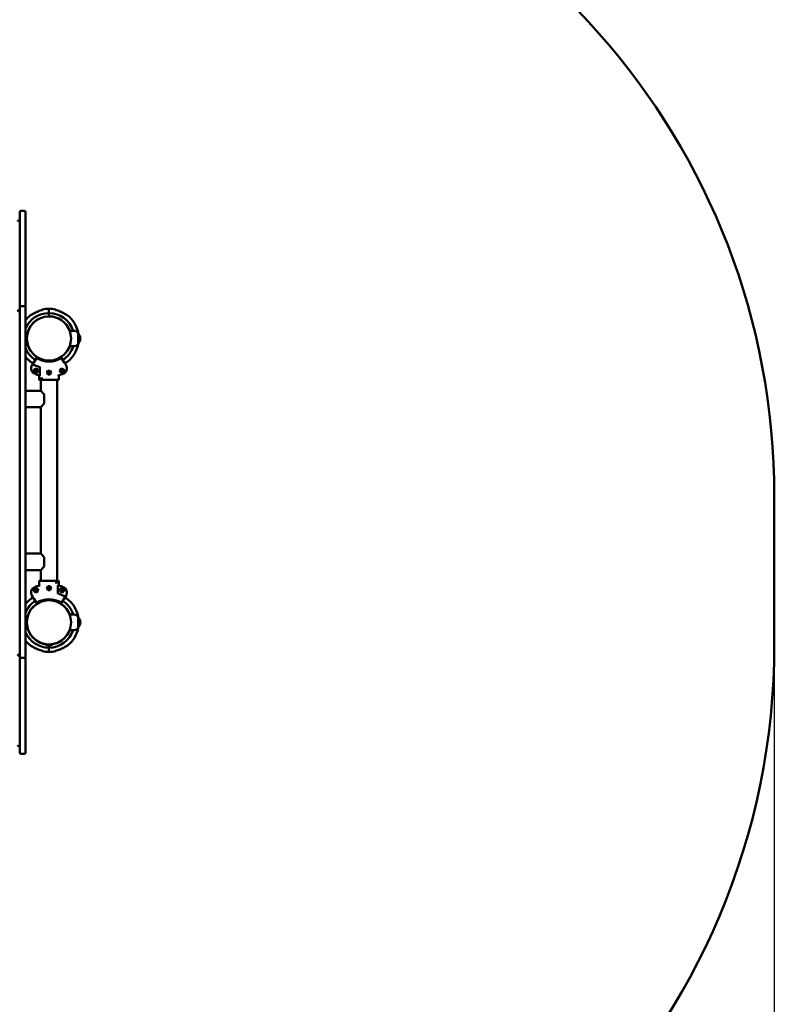
# Model space of a CAD drawing. Units: millimetres. Extents: x 2462 to 12910, y 4056 to 12372.
# Drawn here: x 10964 to 12910, y 6595 to 9134 of the extents above; entities that cross this region are included whole.
import ezdxf

# ---------------------------------------------------------------- set-up
doc = ezdxf.new("R2010")
doc.units = ezdxf.units.MM
doc.header["$LTSCALE"] = 50
doc.layers.add('Widoczne (ISO)', color=7, linetype='Continuous', lineweight=50)
doc.layers.add('Wymiar (ISO)', color=7, linetype='Continuous', lineweight=25)
doc.styles.add('Tekst notatki (ISO)', font='tahoma.ttf')
doc.dimstyles.new('Domyślne (ISO)', dxfattribs={"dimscale": 50, "dimtxt": 3.5, "dimasz": 2.5, "dimexe": 3.175, "dimexo": 0, "dimgap": 0.762, "dimtad": 1, "dimrnd": 1e-08, "dimzin": 0, "dimtxsty": 'Tekst notatki (ISO)', "dimcen": 0.09, "dimdle": 10, "dimclrd": 256, "dimclre": 256, "dimclrt": 256, "dimazin": 0, "dimtfac": 1.001486, "dimtmove": 0, "dimatfit": 3, "dimfxl": 0, "dimtolj": 1, "dimtzin": 0, "dimlwd": -1, "dimlwe": -1, "dimarcsym": 0})

# ---------------------------------------------------------------- blocks, each defined once
blk = doc.blocks.new('*D5')
at = {"layer": 'Defpoints', "color": 0}
for p in [(3140.1, 7717.6), (12910.5, 7523.1), (3140.1, 4214.3)]:
    blk.add_point(p, dxfattribs=at)
at = {"layer": 'Wymiar (ISO)'}
for p, q in [((3140.1, 7717.6), (3140.1, 4055.6)), ((12910.5, 7523.1), (12910.5, 4055.6)), ((12785.5, 4214.3), (3265.1, 4214.3))]:
    blk.add_line(p, q, dxfattribs=at)
for points in [[(3265.1, 4235.2), (3265.1, 4193.5), (3140.1, 4214.3)], [(12785.5, 4235.2), (12785.5, 4193.5), (12910.5, 4214.3)]]:
    blk.add_solid(points, dxfattribs=at)
at = {"layer": 'Wymiar (ISO)', "insert": (7771.3, 4434.6), "char_height": 175, "attachment_point": 1, "style": 'Tekst notatki (ISO)'}
blk.add_mtext('\\A1;9770', dxfattribs=at)

msp = doc.modelspace()

# ---------------------------------------------------------------- linework, layer by layer
at = {"layer": 'Widoczne (ISO)'}
for p, q in [((10963.7, 8395.2), (10963.7, 8638.2)), ((10966.7, 8641.2), (10975.7, 8641.2)), ((10978.7, 8638.2), (10978.7, 8395.2)), ((10963.7, 7488.4), (10963.7, 8395.2)), ((10966.7, 8395.1), (10975.7, 8395.1)), ((10978.7, 8395.2), (10978.7, 7488.4)), ((11039.3, 8388.7), (11039.3, 8383.3)), ((11039.3, 8383.3), (11039.3, 8388.7)), ((11039.3, 8383.3), (11039.3, 8381.6)), ((11039.3, 8381.6), (11039.3, 8383.3)), ((11039.3, 8377.7), (11039.3, 8381.6)), ((11039.3, 8381.6), (11039.3, 8377.7)), ((11039.3, 8369.2), (11039.3, 8377.7)), ((11039.3, 8377.7), (11039.3, 8369.2)), ((11104.2, 8332.1), (11092.6, 8332.1)), ((11114.2, 8325.1), (11114.3, 8325.1)), ((11114.2, 8325.1), (11114.2, 8299.1)), ((11104.2, 8292.1), (11092.6, 8292.1)), ((11114.2, 8299.1), (11114.3, 8299.1)), ((11007, 8261.4), (11000, 8250.4)), ((11030.3, 8255.1), (11048.3, 8255.1)), ((11032.2, 8253.1), (11046.3, 8253.1)), ((11036.3, 8255.2), (11036.3, 8255.1)), ((11039.3, 8252.4), (11039.3, 8253.1)), ((11039.3, 8253.1), (11039.3, 8252.4)), ((11042.3, 8255.2), (11042.3, 8255.1)), ((11078.6, 8250.4), (11071.6, 8261.4)), ((10997.7, 8246.9), (10995.3, 8243.1)), ((11000.3, 8231.1), (11004.7, 8234.8)), ((11001.4, 8225.4), (11000.3, 8231.1)), ((11004.7, 8234.8), (11010.2, 8232.8)), ((11010.2, 8232.8), (11011.2, 8227.1)), ((11016.1, 8217.2), (11016.1, 8237.5)), ((11033.5, 8224.1), (11036.4, 8229.1)), ((11036.4, 8229.1), (11042.2, 8229.1)), ((11042.2, 8229.1), (11045, 8224.1)), ((11067.4, 8227), (11068.3, 8232.7)), ((11068.3, 8232.7), (11073.7, 8234.8)), ((11073.7, 8234.8), (11078.2, 8231.2)), ((11078.2, 8231.2), (11077.3, 8225.5)), ((11083.2, 8243.1), (11080.8, 8246.9)), ((11006.8, 8223.4), (11001.4, 8225.4)), ((11011.2, 8227.1), (11006.8, 8223.4)), ((11014.1, 8217.2), (11014.1, 8205.6)), ((11023.3, 8205.1), (11014.6, 8205.1)), ((11023, 8209.1), (11016.7, 8209.1)), ((11018.1, 8205.1), (11018.1, 8177.3)), ((11023.5, 8209.3), (11023, 8209.1)), ((11023.3, 8205.1), (11027.4, 8205.1)), ((11027.4, 8205.1), (11051.2, 8205.1)), ((11036.4, 8219.1), (11033.5, 8224.1)), ((11042.2, 8219.1), (11036.4, 8219.1)), ((11045, 8224.1), (11042.2, 8219.1)), ((11051.2, 8205.1), (11055.3, 8205.1)), ((11063.9, 8205.1), (11055.3, 8205.1)), ((11060.5, 8205.1), (11060.5, 7687.1)), ((11064.4, 8205.6), (11064.4, 8217.2)), ((11071.9, 8223.4), (11067.4, 8227)), ((11077.3, 8225.5), (11071.9, 8223.4)), ((10978.7, 8177.3), (11018.1, 8177.3)), ((11018.1, 8177.3), (11027.3, 8168.1)), ((11027.3, 8144.1), (11027.3, 8168.1)), ((10978.7, 8134.9), (11018.1, 8134.9)), ((11027.3, 8144.1), (11018.1, 8134.9)), ((11018.1, 8134.9), (11018.1, 7757.3)), ((12910.5, 7905.6), (12910.5, 7523.1)), ((10978.7, 7757.3), (11018.1, 7757.3)), ((11018.1, 7757.3), (11027.3, 7748.1)), ((11027.3, 7724.1), (11027.3, 7748.1)), ((11027.3, 7724.1), (11018.1, 7714.9)), ((10978.7, 7714.9), (11018.1, 7714.9)), ((11018.1, 7714.9), (11018.1, 7687.1)), ((11014.1, 7686.6), (11014.1, 7675)), ((11014.6, 7687.1), (11023.3, 7687.1)), ((11027.4, 7687.1), (11023.3, 7687.1)), ((11051.2, 7687.1), (11027.4, 7687.1)), ((11033.5, 7668.1), (11036.4, 7673.1)), ((11036.4, 7673.1), (11042.2, 7673.1)), ((11042.2, 7673.1), (11045, 7668.1)), ((11055.3, 7687.1), (11051.2, 7687.1)), ((11055, 7682.9), (11055.5, 7683.1)), ((11055.3, 7687.1), (11063.9, 7687.1)), ((11055.5, 7683.1), (11061.8, 7683.1)), ((11062.4, 7675), (11062.4, 7654.7)), ((11064.4, 7675), (11064.4, 7686.6)), ((10995.3, 7649.1), (10997.7, 7645.3)), ((11000.4, 7661), (11001.2, 7666.7)), ((11004.9, 7657.4), (11000.4, 7661)), ((11001.2, 7666.7), (11006.6, 7668.8)), ((11010.3, 7659.5), (11004.9, 7657.4)), ((11006.6, 7668.8), (11011.1, 7665.2)), ((11011.1, 7665.2), (11010.3, 7659.5)), ((11036.4, 7663.1), (11033.5, 7668.1)), ((11042.2, 7663.1), (11036.4, 7663.1)), ((11045, 7668.1), (11042.2, 7663.1)), ((11067.3, 7665.1), (11071.7, 7668.8)), ((11068.4, 7659.4), (11067.3, 7665.1)), ((11073.8, 7657.4), (11068.4, 7659.4)), ((11071.7, 7668.8), (11077.2, 7666.8)), ((11078.2, 7661.1), (11073.8, 7657.4)), ((11077.2, 7666.8), (11078.2, 7661.1)), ((11080.8, 7645.3), (11083.2, 7649.1)), ((11000, 7641.8), (11007, 7630.8)), ((11039.3, 7639.7), (11039.3, 7637.2)), ((11039.3, 7637.2), (11039.3, 7639.7)), ((11071.6, 7630.8), (11078.6, 7641.8)), ((11104.2, 7600.1), (11092.6, 7600.1)), ((11114.2, 7593.1), (11114.3, 7593.1)), ((11114.2, 7593.1), (11114.2, 7567.1)), ((11104.2, 7560.1), (11092.6, 7560.1)), ((11114.2, 7567.1), (11114.3, 7567.1)), ((11030.3, 7523.1), (11048.3, 7523.1)), ((11032.2, 7521.1), (11046.3, 7521.1)), ((11036.3, 7523.2), (11036.3, 7523.1)), ((11039.3, 7521.1), (11039.3, 7514.4)), ((11039.3, 7514.4), (11039.3, 7521.1)), ((11042.3, 7523.2), (11042.3, 7523.1)), ((11039.3, 7514.4), (11039.3, 7510.6)), ((11039.3, 7510.6), (11039.3, 7514.4)), ((11039.3, 7508.9), (11039.3, 7510.6)), ((11039.3, 7510.6), (11039.3, 7508.9)), ((11039.3, 7503.4), (11039.3, 7508.9)), ((11039.3, 7508.9), (11039.3, 7503.4)), ((10963.7, 7244.2), (10963.7, 7488.4)), ((10966.7, 7488.4), (10975.7, 7488.4)), ((10978.7, 7488.4), (10978.7, 7244.2)), ((10966.7, 7241.2), (10975.7, 7241.2))]:
    msp.add_line(p, q, dxfattribs=at)
for centre, radius in [((11039.3, 8312.1), 57), ((11005.8, 8229.1), 3.5), ((11005.8, 8229.1), 3), ((11005.8, 8229.1), 2.39), ((11039.3, 8224.1), 3.5), ((11072.8, 8229.1), 3.5), ((11072.8, 8229.1), 3), ((11072.8, 8229.1), 2.39), ((11039.3, 8224.1), 3), ((11039.3, 8224.1), 2.39), ((11039.3, 7668.1), 3.5), ((11039.3, 7668.1), 3), ((11039.3, 7668.1), 2.39), ((11005.8, 7663.1), 3.5), ((11005.8, 7663.1), 3), ((11005.8, 7663.1), 2.39), ((11072.8, 7663.1), 3.5), ((11072.8, 7663.1), 3), ((11072.8, 7663.1), 2.39), ((11039.3, 7580.1), 57), ((11039.3, 7580.1), 57)]:
    msp.add_circle(centre, radius, dxfattribs=at)
for centre, radius, start, end in [((11110.5, 7905.6), 1800, 0, 83.0703), ((10966.7, 8638.2), 3, 90, 180), ((10975.7, 8638.2), 3, 0, 90), ((10961.9, 8613.7), 3, 53.2965, 180), ((11039.3, 8312.1), 75.3, 103.055, 111.6082), ((11039.3, 8312.1), 76.6, 90, 102.814), ((11039.3, 8312.1), 76.6, 77.186, 90), ((11039.3, 8312.1), 75.3, 68.3918, 76.945), ((11039.3, 8312.1), 65.6, 90, 157.2629), ((11039.3, 8312.1), 76.6, 129.6819, 142.1791), ((11039.3, 8312.1), 57.1, 90, 265.8479), ((10992.2, 8368.8), 3, 121.7976, 129.6819), ((11039.3, 8312.1), 65.6, 17.7369, 90), ((11039.3, 8312.1), 57.1, 20.4846, 90), ((11086.3, 8368.8), 3, 50.3181, 58.2024), ((11039.3, 8312.1), 76.6, 12.2397, 50.3181), ((11104.2, 8321.5), 10.6, 20.016, 90), ((11114.3, 8324.1), 1, 41.3246, 90), ((11099.3, 8310.9), 21, 3.2935, 41.3246), ((11099.3, 8313.3), 21, 318.6754, 356.7065), ((11039.3, 8312.1), 65.6, 202.7371, 237.5), ((11039.3, 8312.1), 57.1, 274.1521, 339.5154), ((11039.3, 8312.1), 65.6, 302.5, 342.2631), ((11039.3, 8312.1), 76.6, 309.6819, 347.7603), ((11104.2, 8302.7), 10.6, 270, 339.984), ((11114.3, 8300.1), 1, 270, 318.6754), ((11039.3, 8312.1), 76.6, 217.8209, 230.3181), ((10992.2, 8255.4), 3, 230.3181, 238.2024), ((11007.4, 8261.1), 0.5, 57.9763, 147.5), ((11039.3, 8312.1), 59.6, 237.9763, 302.0237), ((11032.2, 8255.1), 1.95, 180, 270), ((11046.3, 8255.1), 1.95, 270, 0), ((11071.2, 8261.1), 0.5, 32.5, 122.0237), ((11086.3, 8255.4), 3, 301.7976, 309.6819), ((11008, 8235.1), 15, 147.5, 247.8929), ((11039.3, 8312.1), 77.8, 237.8708, 252.4045), ((11070.6, 8235.1), 15, 292.1071, 32.5), ((11039.3, 8312.1), 98.1, 247.8929, 256.2429), ((11014.6, 8205.6), 0.5, 180, 270), ((11039.3, 8312.1), 98.1, 284.0939, 292.1071), ((11063.9, 8205.6), 0.5, 270, 0), ((11008, 7657.1), 15, 112.1071, 212.5), ((11039.3, 7580.1), 98.1, 104.0939, 112.1071), ((11014.6, 7686.6), 0.5, 90, 180), ((11039.3, 7580.1), 98.1, 67.8929, 76.2429), ((11063.9, 7686.6), 0.5, 0, 90), ((11070.6, 7657.1), 15, 327.5, 67.8929), ((11039.3, 7580.1), 77.8, 57.8708, 72.4045), ((11039.3, 7580.1), 76.6, 129.6819, 142.1791), ((11039.3, 7580.1), 65.6, 122.5, 157.2629), ((11039.3, 7580.1), 57.1, 90, 265.8479), ((10992.2, 7636.8), 3, 121.7976, 129.6819), ((11007.4, 7631.1), 0.5, 212.5, 302.0237), ((11039.3, 7580.1), 59.6, 57.9763, 122.0237), ((11039.3, 7580.1), 57.1, 20.4846, 90), ((11071.2, 7631.1), 0.5, 237.9763, 327.5), ((11039.3, 7580.1), 65.6, 17.7369, 57.5), ((11086.3, 7636.8), 3, 50.3181, 58.2024), ((11039.3, 7580.1), 76.6, 12.2397, 50.3181), ((11104.2, 7589.5), 10.6, 20.016, 90), ((11114.3, 7592.1), 1, 41.3246, 90), ((11099.3, 7578.9), 21, 3.2935, 41.3246), ((11114.3, 7568.1), 1, 270, 318.6754), ((11099.3, 7581.3), 21, 318.6754, 356.7065), ((11039.3, 7580.1), 65.6, 202.7371, 270), ((11039.3, 7580.1), 65.6, 270, 342.2631), ((11039.3, 7580.1), 57.1, 274.1521, 339.5154), ((11039.3, 7580.1), 76.6, 309.6819, 347.7603), ((11104.2, 7570.7), 10.6, 270, 339.984), ((11039.3, 7580.1), 76.6, 217.8209, 230.3181), ((10992.2, 7523.4), 3, 230.3181, 238.2024), ((11032.2, 7523.1), 1.95, 180, 270), ((11046.3, 7523.1), 1.95, 270, 0), ((11086.3, 7523.4), 3, 301.7976, 309.6819), ((11110.5, 7523.1), 1800, 270, 0), ((11039.3, 7580.1), 75.3, 248.3918, 256.945), ((11039.3, 7580.1), 76.6, 257.186, 270), ((11039.3, 7580.1), 76.6, 270, 282.814), ((11039.3, 7580.1), 75.3, 283.055, 291.6082), ((10961.9, 7263.7), 3, 180, 306.7035), ((10966.7, 7244.2), 3, 180, 270), ((10975.7, 7244.2), 3, 270, 0)]:
    msp.add_arc(centre, radius, start, end, dxfattribs=at)
for centre, major_axis, ratio, start_param, end_param in [((10961.9, 8383.6), (-3, 0), 0.457602, 4.071792, 8.494578), ((11023, 8209.8), (0.032, -0.707), 0.207245, 6.273857, 6.360677), ((11055.5, 7682.4), (-0.032, 0.707), 0.207245, 6.273857, 6.360677), ((10961.9, 7495.6), (-3, 0), 0.467857, 4.071792, 8.494578)]:
    msp.add_ellipse(centre, major_axis=major_axis, ratio=ratio, start_param=start_param, end_param=end_param, dxfattribs=at)
for points, knots in [([(10966.7, 8395.1), (10966.4, 8395.1), (10966, 8395.1), (10965.3, 8395.1), (10965, 8395.1), (10964.4, 8395.1), (10964.2, 8395.1), (10963.9, 8395.1), (10963.9, 8395.1), (10963.7, 8395.1), (10963.7, 8395.2), (10963.7, 8395.2), (10963.7, 8395.2), (10963.7, 8395.2)], [-0.4935634, -0.4935634, -0.4935634, -0.4935634, -0.385021, -0.385021, -0.2719378, -0.2719378, -0.1490101, -0.1490101, -0.07481, -0.07481, 0, 0, 0.0008445, 0.0008445, 0.0008445, 0.0008445]), ([(10978.7, 8395.2), (10978.7, 8395.2), (10978.7, 8395.2), (10978.7, 8395.2), (10978.7, 8395.1), (10978.6, 8395.1), (10978.5, 8395.1), (10978.2, 8395.1), (10978, 8395.1), (10977.4, 8395.1), (10977.1, 8395.1), (10976.4, 8395.1), (10976.1, 8395.1), (10975.7, 8395.1)], [-0.9879713, -0.9879713, -0.9879713, -0.9879713, -0.9871268, -0.9871268, -0.9123168, -0.9123168, -0.8381166, -0.8381166, -0.715189, -0.715189, -0.6021057, -0.6021057, -0.4935634, -0.4935634, -0.4935634, -0.4935634]), ([(11011.6, 8382.1), (11009.8, 8381.4), (11008.1, 8380.6), (11004.7, 8379.1), (11003, 8378.3), (10999.7, 8376.6), (10998.2, 8375.7), (10995.2, 8374), (10993.8, 8373.2), (10992.3, 8372.3), (10992, 8372.1), (10991.3, 8371.7), (10990.9, 8371.5), (10990.7, 8371.4), (10990.7, 8371.3), (10990.7, 8371.3)], [0, 0, 0, 0, 0.546713, 0.546713, 1.093426, 1.093426, 1.640139, 1.640139, 2.186852, 2.186852, 2.352258, 2.352258, 2.608208, 2.608208, 2.733565, 2.733565, 2.733565, 2.733565]), ([(10990.7, 8371.3), (10990.7, 8371.3), (10990.7, 8371.4), (10991.1, 8371.6), (10991.3, 8371.7), (10992, 8372.2), (10992.5, 8372.5), (10993.9, 8373.3), (10994.8, 8373.8), (10997.2, 8375.2), (10998.8, 8376.1), (11002, 8377.8), (11003.7, 8378.6), (11007, 8380.2), (11008.8, 8380.9), (11010.9, 8381.8), (11011.2, 8381.9), (11011.6, 8382.1)], [2.733565, 2.733565, 2.733565, 2.733565, 2.908822, 2.908822, 3.099741, 3.099741, 3.349072, 3.349072, 3.718966, 3.718966, 4.266332, 4.266332, 4.813698, 4.813698, 5.361063, 5.361063, 5.470393, 5.470393, 5.470393, 5.470393]), ([(11022.3, 8385.3), (11022.3, 8385.6), (11022.3, 8385.8), (11022.3, 8386.1), (11022.3, 8386.1), (11022.3, 8386.2)], [8.2892136, 8.2892136, 8.2892136, 8.2892136, 8.5696412, 8.5696412, 8.6459873, 8.6459873, 8.6459873, 8.6459873]), ([(11056.3, 8386.2), (11056.3, 8386.1), (11056.3, 8386.1), (11056.3, 8385.8), (11056.3, 8385.6), (11056.3, 8385.3)], [28.7901896, 28.7901896, 28.7901896, 28.7901896, 28.8665357, 28.8665357, 29.1469634, 29.1469634, 29.1469634, 29.1469634]), ([(11087.9, 8371.3), (11087.9, 8371.3), (11087.8, 8371.4), (11087.5, 8371.6), (11087.2, 8371.7), (11086.5, 8372.2), (11086, 8372.5), (11084.6, 8373.3), (11083.7, 8373.8), (11081.3, 8375.2), (11079.7, 8376.1), (11076.5, 8377.8), (11074.9, 8378.6), (11071.5, 8380.2), (11069.8, 8380.9), (11067.7, 8381.8), (11067.3, 8381.9), (11067, 8382.1)], [2.733565, 2.733565, 2.733565, 2.733565, 2.908822, 2.908822, 3.099741, 3.099741, 3.349072, 3.349072, 3.718966, 3.718966, 4.266332, 4.266332, 4.813698, 4.813698, 5.361063, 5.361063, 5.470393, 5.470393, 5.470393, 5.470393]), ([(11067, 8382.1), (11068.7, 8381.4), (11070.5, 8380.6), (11073.9, 8379.1), (11075.5, 8378.3), (11078.8, 8376.6), (11080.4, 8375.7), (11083.4, 8374), (11084.8, 8373.2), (11086.2, 8372.3), (11086.6, 8372.1), (11087.3, 8371.7), (11087.6, 8371.5), (11087.8, 8371.4), (11087.9, 8371.3), (11087.9, 8371.3)], [0, 0, 0, 0, 0.546713, 0.546713, 1.093426, 1.093426, 1.640139, 1.640139, 2.186852, 2.186852, 2.352258, 2.352258, 2.608208, 2.608208, 2.733565, 2.733565, 2.733565, 2.733565]), ([(11114.6, 8325), (11114.6, 8325.1), (11114.6, 8325.3), (11114.5, 8325.8), (11114.4, 8326.2), (11114.3, 8327.1), (11114.3, 8327.4), (11114.2, 8328), (11114.2, 8328.2), (11114.2, 8328.3), (11114.2, 8328.3), (11114.2, 8328.3)], [-2.5992452, -2.5992452, -2.5992452, -2.5992452, -2.5656561, -2.5656561, -2.4237373, -2.4237373, -2.2551707, -2.2551707, -2.0871622, -2.0871622, -2.0223693, -2.0223693, -2.0223693, -2.0223693]), ([(11114.2, 8295.8), (11114.2, 8295.8), (11114.2, 8295.9), (11114.2, 8296.1), (11114.2, 8296.3), (11114.3, 8296.9), (11114.3, 8297.3), (11114.5, 8298.1), (11114.5, 8298.5), (11114.6, 8299), (11114.6, 8299.1), (11114.6, 8299.2)], [-0.6728793, -0.6728793, -0.6728793, -0.6728793, -0.5824673, -0.5824673, -0.42396, -0.42396, -0.2530289, -0.2530289, -0.1154108, -0.1154108, -0.0959987, -0.0959987, -0.0959987, -0.0959987]), ([(10990.7, 8252.9), (10990.7, 8252.9), (10990.7, 8252.8), (10991.1, 8252.6), (10991.3, 8252.5), (10992, 8252), (10992.5, 8251.7), (10993.9, 8250.9), (10994.8, 8250.4), (10996.7, 8249.3), (10997.6, 8248.8), (10998.6, 8248.2)], [2.733565, 2.733565, 2.733565, 2.733565, 2.908822, 2.908822, 3.099741, 3.099741, 3.349072, 3.349072, 3.718966, 3.718966, 4.05754, 4.05754, 4.05754, 4.05754]), ([(10998.6, 8248.2), (10997.9, 8248.6), (10997.3, 8249), (10995.2, 8250.2), (10993.8, 8251), (10992.3, 8251.9), (10992, 8252.1), (10991.3, 8252.5), (10990.9, 8252.7), (10990.7, 8252.8), (10990.7, 8252.9), (10990.7, 8252.9)], [1.411132, 1.411132, 1.411132, 1.411132, 1.640139, 1.640139, 2.186852, 2.186852, 2.352258, 2.352258, 2.608208, 2.608208, 2.733565, 2.733565, 2.733565, 2.733565]), ([(11000, 8250.4), (10999.7, 8250), (10999.5, 8249.6), (10999, 8248.9), (10998.8, 8248.5), (10998.6, 8248.2), (10998.3, 8247.8), (10998.1, 8247.5), (10997.8, 8247.1), (10997.8, 8247), (10997.7, 8246.9)], [0.089508, 0.089508, 0.089508, 0.089508, 0.609206, 0.609206, 1.218412, 1.218412, 1.218412, 2.063804, 2.063804, 2.430867, 2.430867, 2.430867, 2.430867]), ([(10997.7, 8246.9), (10997.7, 8246.9), (10997.7, 8246.9), (10997.7, 8246.9), (10997.7, 8246.8), (10997.7, 8246.7), (10997.7, 8246.7), (10997.7, 8246.6), (10997.7, 8246.5), (10997.7, 8246.4), (10997.8, 8246.4), (10997.8, 8246.3), (10997.9, 8246.3), (10997.9, 8246.3), (10997.9, 8246.3), (10997.9, 8246.2)], [-0.09319926, -0.09319926, -0.09319926, -0.09319926, -0.09277219, -0.09277219, -0.07383686, -0.07383686, -0.05557368, -0.05557368, -0.03342974, -0.03342974, -0.01656987, -0.01656987, -0.00192812, -0.00192812, -0.00032251, -0.00032251, -0.00032251, -0.00032251]), ([(11016.1, 8237.5), (11016.1, 8237.6), (11016.1, 8237.6), (11016.1, 8237.7), (11016, 8237.8), (11016, 8237.9), (11015.9, 8237.9), (11015.8, 8237.9), (11015.8, 8238), (11015.8, 8238)], [0, 0, 0, 0, 0.0181092, 0.0181092, 0.0373124, 0.0373124, 0.05130385, 0.05130385, 0.06551099, 0.06551099, 0.06551099, 0.06551099]), ([(11080.8, 8246.9), (11080.7, 8247), (11080.7, 8247.1), (11080.4, 8247.5), (11080.2, 8247.8), (11080, 8248.2), (11079.8, 8248.5), (11079.5, 8248.9), (11079.1, 8249.6), (11078.8, 8250), (11078.6, 8250.4)], [0.950695, 0.950695, 0.950695, 0.950695, 1.317759, 1.317759, 2.163151, 2.163151, 2.163151, 2.772356, 2.772356, 3.292054, 3.292054, 3.292054, 3.292054]), ([(11079.9, 8248.2), (11080.6, 8248.6), (11081.2, 8249), (11083.4, 8250.2), (11084.8, 8251), (11086.2, 8251.9), (11086.6, 8252.1), (11087.3, 8252.5), (11087.6, 8252.7), (11087.8, 8252.8), (11087.9, 8252.9), (11087.9, 8252.9)], [1.411132, 1.411132, 1.411132, 1.411132, 1.640139, 1.640139, 2.186852, 2.186852, 2.352258, 2.352258, 2.608208, 2.608208, 2.733565, 2.733565, 2.733565, 2.733565]), ([(11087.9, 8252.9), (11087.9, 8252.9), (11087.8, 8252.8), (11087.5, 8252.6), (11087.2, 8252.5), (11086.5, 8252), (11086, 8251.7), (11084.6, 8250.9), (11083.7, 8250.4), (11081.8, 8249.3), (11080.9, 8248.8), (11079.9, 8248.2)], [2.733565, 2.733565, 2.733565, 2.733565, 2.908822, 2.908822, 3.099741, 3.099741, 3.349072, 3.349072, 3.718966, 3.718966, 4.05754, 4.05754, 4.05754, 4.05754]), ([(11016.1, 8217.2), (11016.1, 8217.2), (11016.1, 8217.2), (11016.1, 8217.2), (11016.1, 8217.1), (11016.1, 8217), (11016.1, 8216.9), (11016.1, 8216.9), (11016, 8216.8), (11016, 8216.8), (11016, 8216.8), (11016, 8216.8), (11015.9, 8216.8), (11015.9, 8216.8)], [0.25204765, 0.25204765, 0.25204765, 0.25204765, 0.25368493, 0.25368493, 0.27209257, 0.27209257, 0.28970653, 0.28970653, 0.30785577, 0.30785577, 0.3203346, 0.3203346, 0.33305406, 0.33305406, 0.33305406, 0.33305406]), ([(11016.4, 8208.9), (11016.4, 8208.9), (11016.4, 8208.9), (11016.4, 8208.9), (11016.4, 8208.9), (11016.5, 8209)], [-0.009609133, -0.009609133, -0.009609133, -0.009609133, -0.00936632, -0.00936632, 0, 0, 0, 0]), ([(11016.7, 8209.1), (11016.6, 8209.1), (11016.6, 8209.1), (11016.5, 8209), (11016.5, 8209), (11016.5, 8209), (11016.5, 8209), (11016.5, 8209)], [0, 0, 0, 0, 0.0661094, 0.0661094, 0.1019474, 0.1019474, 0.1118473, 0.1118473, 0.1118473, 0.1118473]), ([(11036, 8224.1), (11036, 8224.5), (11036.1, 8224.9), (11036.4, 8225.7), (11036.7, 8226.1), (11037.3, 8226.7), (11037.6, 8226.9), (11038.4, 8227.3), (11038.9, 8227.3), (11039.7, 8227.3), (11040.1, 8227.3), (11040.9, 8226.9), (11041.3, 8226.7), (11041.9, 8226.1), (11042.1, 8225.7), (11042.4, 8224.9), (11042.5, 8224.5), (11042.5, 8223.7), (11042.4, 8223.3), (11042.1, 8222.5), (11041.9, 8222.1), (11041.3, 8221.5), (11040.9, 8221.3), (11040.1, 8220.9), (11039.7, 8220.8), (11038.9, 8220.8), (11038.4, 8220.9), (11037.6, 8221.3), (11037.3, 8221.5), (11036.7, 8222.1), (11036.4, 8222.5), (11036.1, 8223.3), (11036, 8223.7), (11036, 8224.1)], [0, 0, 0, 0, 0.122632, 0.122632, 0.245265, 0.245265, 0.367895, 0.367895, 0.490525, 0.490525, 0.613155, 0.613155, 0.735784, 0.735784, 0.858417, 0.858417, 0.981049, 0.981049, 1.103681, 1.103681, 1.226314, 1.226314, 1.348944, 1.348944, 1.471574, 1.471574, 1.594204, 1.594204, 1.716834, 1.716834, 1.839466, 1.839466, 1.962098, 1.962098, 1.962098, 1.962098]), ([(11062.6, 8216.8), (11062.5, 8216.7), (11062.5, 8216.7), (11062.3, 8216.8), (11062.2, 8216.9), (11062.1, 8217.1), (11062.1, 8217.1), (11062.1, 8217.1)], [0, 0, 0, 0, 0.0333797, 0.0333797, 0.112998, 0.112998, 0.1135685, 0.1135685, 0.1135685, 0.1135685]), ([(11062.6, 8216.8), (11062.6, 8216.8), (11062.7, 8216.8), (11062.9, 8216.8), (11063, 8216.9), (11063.2, 8216.9)], [0.17433679, 0.17433679, 0.17433679, 0.17433679, 0.19112551, 0.19112551, 0.23895577, 0.23895577, 0.23895577, 0.23895577]), ([(11016, 7675.4), (11015.9, 7675.4), (11015.9, 7675.4), (11015.7, 7675.4), (11015.5, 7675.3), (11015.4, 7675.3)], [0.17433679, 0.17433679, 0.17433679, 0.17433679, 0.19112551, 0.19112551, 0.23895577, 0.23895577, 0.23895577, 0.23895577]), ([(11016, 7675.4), (11016, 7675.5), (11016.1, 7675.4), (11016.2, 7675.4), (11016.3, 7675.3), (11016.4, 7675.1), (11016.4, 7675.1), (11016.4, 7675.1)], [0, 0, 0, 0, 0.0333797, 0.0333797, 0.112998, 0.112998, 0.1135685, 0.1135685, 0.1135685, 0.1135685]), ([(11036, 7668.1), (11036, 7668.5), (11036.1, 7668.9), (11036.4, 7669.7), (11036.7, 7670.1), (11037.3, 7670.7), (11037.6, 7670.9), (11038.4, 7671.3), (11038.9, 7671.3), (11039.7, 7671.3), (11040.1, 7671.3), (11040.9, 7670.9), (11041.3, 7670.7), (11041.9, 7670.1), (11042.1, 7669.7), (11042.4, 7668.9), (11042.5, 7668.5), (11042.5, 7667.7), (11042.4, 7667.3), (11042.1, 7666.5), (11041.9, 7666.1), (11041.3, 7665.5), (11040.9, 7665.3), (11040.1, 7664.9), (11039.7, 7664.8), (11038.9, 7664.8), (11038.4, 7664.9), (11037.6, 7665.3), (11037.3, 7665.5), (11036.7, 7666.1), (11036.4, 7666.5), (11036.1, 7667.3), (11036, 7667.7), (11036, 7668.1)], [0, 0, 0, 0, 0.122632, 0.122632, 0.245265, 0.245265, 0.367895, 0.367895, 0.490525, 0.490525, 0.613155, 0.613155, 0.735784, 0.735784, 0.858417, 0.858417, 0.981049, 0.981049, 1.103681, 1.103681, 1.226314, 1.226314, 1.348944, 1.348944, 1.471574, 1.471574, 1.594204, 1.594204, 1.716834, 1.716834, 1.839466, 1.839466, 1.962098, 1.962098, 1.962098, 1.962098]), ([(11061.8, 7683.1), (11061.9, 7683.1), (11061.9, 7683.1), (11062, 7683.1), (11062, 7683.2), (11062.1, 7683.2), (11062.1, 7683.2), (11062.1, 7683.2)], [0, 0, 0, 0, 0.0661094, 0.0661094, 0.1019474, 0.1019474, 0.1118473, 0.1118473, 0.1118473, 0.1118473]), ([(11062.1, 7683.3), (11062.1, 7683.3), (11062.1, 7683.3), (11062.1, 7683.3), (11062.1, 7683.3), (11062.1, 7683.2)], [-0.009609133, -0.009609133, -0.009609133, -0.009609133, -0.00936632, -0.00936632, 0, 0, 0, 0]), ([(11062.4, 7675), (11062.4, 7675), (11062.4, 7675), (11062.4, 7675), (11062.4, 7675.1), (11062.4, 7675.2), (11062.4, 7675.3), (11062.5, 7675.3), (11062.5, 7675.4), (11062.5, 7675.4), (11062.5, 7675.4), (11062.6, 7675.4), (11062.6, 7675.4), (11062.6, 7675.4)], [0.25204765, 0.25204765, 0.25204765, 0.25204765, 0.25368493, 0.25368493, 0.27209257, 0.27209257, 0.28970653, 0.28970653, 0.30785577, 0.30785577, 0.3203346, 0.3203346, 0.33305406, 0.33305406, 0.33305406, 0.33305406]), ([(10998.6, 7643.9), (10997.9, 7643.6), (10997.3, 7643.2), (10995.2, 7642), (10993.8, 7641.2), (10992.3, 7640.3), (10992, 7640.1), (10991.3, 7639.7), (10990.9, 7639.5), (10990.7, 7639.4), (10990.7, 7639.3), (10990.7, 7639.3)], [1.411132, 1.411132, 1.411132, 1.411132, 1.640139, 1.640139, 2.186852, 2.186852, 2.352258, 2.352258, 2.608208, 2.608208, 2.733565, 2.733565, 2.733565, 2.733565]), ([(10990.7, 7639.3), (10990.7, 7639.3), (10990.7, 7639.4), (10991.1, 7639.6), (10991.3, 7639.7), (10992, 7640.2), (10992.5, 7640.5), (10993.9, 7641.3), (10994.8, 7641.8), (10996.7, 7642.9), (10997.6, 7643.4), (10998.6, 7643.9)], [2.733565, 2.733565, 2.733565, 2.733565, 2.908822, 2.908822, 3.099741, 3.099741, 3.349072, 3.349072, 3.718966, 3.718966, 4.05754, 4.05754, 4.05754, 4.05754]), ([(10997.7, 7645.3), (10997.8, 7645.2), (10997.8, 7645.1), (10998.1, 7644.7), (10998.3, 7644.4), (10998.6, 7644), (10998.8, 7643.7), (10999, 7643.3), (10999.5, 7642.6), (10999.7, 7642.2), (11000, 7641.8)], [0.950695, 0.950695, 0.950695, 0.950695, 1.317759, 1.317759, 2.163151, 2.163151, 2.163151, 2.772356, 2.772356, 3.292054, 3.292054, 3.292054, 3.292054]), ([(11062.4, 7654.7), (11062.4, 7654.6), (11062.4, 7654.6), (11062.5, 7654.5), (11062.5, 7654.4), (11062.6, 7654.3), (11062.6, 7654.3), (11062.7, 7654.3), (11062.7, 7654.2), (11062.8, 7654.2)], [0, 0, 0, 0, 0.0181092, 0.0181092, 0.0373124, 0.0373124, 0.05130385, 0.05130385, 0.06551099, 0.06551099, 0.06551099, 0.06551099]), ([(11078.6, 7641.8), (11078.8, 7642.2), (11079.1, 7642.6), (11079.5, 7643.3), (11079.8, 7643.7), (11080, 7644), (11080.2, 7644.4), (11080.4, 7644.7), (11080.7, 7645.1), (11080.7, 7645.2), (11080.8, 7645.3)], [0.089508, 0.089508, 0.089508, 0.089508, 0.609206, 0.609206, 1.218412, 1.218412, 1.218412, 2.063804, 2.063804, 2.430867, 2.430867, 2.430867, 2.430867]), ([(11087.9, 7639.3), (11087.9, 7639.3), (11087.8, 7639.4), (11087.5, 7639.6), (11087.2, 7639.7), (11086.5, 7640.2), (11086, 7640.5), (11084.6, 7641.3), (11083.7, 7641.8), (11081.8, 7642.9), (11080.9, 7643.4), (11079.9, 7643.9)], [2.733565, 2.733565, 2.733565, 2.733565, 2.908822, 2.908822, 3.099741, 3.099741, 3.349072, 3.349072, 3.718966, 3.718966, 4.05754, 4.05754, 4.05754, 4.05754]), ([(11079.9, 7643.9), (11080.6, 7643.6), (11081.2, 7643.2), (11083.4, 7642), (11084.8, 7641.2), (11086.2, 7640.3), (11086.6, 7640.1), (11087.3, 7639.7), (11087.6, 7639.5), (11087.8, 7639.4), (11087.9, 7639.3), (11087.9, 7639.3)], [1.411132, 1.411132, 1.411132, 1.411132, 1.640139, 1.640139, 2.186852, 2.186852, 2.352258, 2.352258, 2.608208, 2.608208, 2.733565, 2.733565, 2.733565, 2.733565]), ([(11080.8, 7645.3), (11080.8, 7645.3), (11080.8, 7645.3), (11080.8, 7645.3), (11080.8, 7645.4), (11080.9, 7645.5), (11080.9, 7645.5), (11080.9, 7645.6), (11080.9, 7645.7), (11080.8, 7645.8), (11080.8, 7645.8), (11080.7, 7645.9), (11080.7, 7645.9), (11080.6, 7645.9), (11080.6, 7645.9), (11080.6, 7645.9)], [-0.09319926, -0.09319926, -0.09319926, -0.09319926, -0.09277219, -0.09277219, -0.07383686, -0.07383686, -0.05557368, -0.05557368, -0.03342974, -0.03342974, -0.01656987, -0.01656987, -0.00192812, -0.00192812, -0.00032251, -0.00032251, -0.00032251, -0.00032251]), ([(11114.6, 7593), (11114.6, 7593.1), (11114.6, 7593.3), (11114.5, 7593.8), (11114.4, 7594.2), (11114.3, 7595.1), (11114.3, 7595.4), (11114.2, 7596), (11114.2, 7596.2), (11114.2, 7596.3), (11114.2, 7596.3), (11114.2, 7596.3)], [-2.5992452, -2.5992452, -2.5992452, -2.5992452, -2.5656561, -2.5656561, -2.4237373, -2.4237373, -2.2551707, -2.2551707, -2.0871622, -2.0871622, -2.0223693, -2.0223693, -2.0223693, -2.0223693]), ([(11114.2, 7563.8), (11114.2, 7563.8), (11114.2, 7563.9), (11114.2, 7564.1), (11114.2, 7564.3), (11114.3, 7564.9), (11114.3, 7565.3), (11114.5, 7566.1), (11114.5, 7566.5), (11114.6, 7567), (11114.6, 7567.1), (11114.6, 7567.2)], [-0.6728793, -0.6728793, -0.6728793, -0.6728793, -0.5824673, -0.5824673, -0.42396, -0.42396, -0.2530289, -0.2530289, -0.1154108, -0.1154108, -0.0959987, -0.0959987, -0.0959987, -0.0959987]), ([(10990.7, 7520.9), (10990.7, 7520.9), (10990.7, 7520.8), (10991.1, 7520.6), (10991.3, 7520.5), (10992, 7520), (10992.5, 7519.7), (10993.9, 7518.9), (10994.8, 7518.4), (10997.2, 7517), (10998.8, 7516.1), (11002, 7514.4), (11003.7, 7513.6), (11007, 7512), (11008.8, 7511.3), (11010.9, 7510.4), (11011.2, 7510.3), (11011.6, 7510.1)], [2.733565, 2.733565, 2.733565, 2.733565, 2.908822, 2.908822, 3.099741, 3.099741, 3.349072, 3.349072, 3.718966, 3.718966, 4.266332, 4.266332, 4.813698, 4.813698, 5.361063, 5.361063, 5.470393, 5.470393, 5.470393, 5.470393]), ([(11011.6, 7510.1), (11009.8, 7510.8), (11008.1, 7511.6), (11004.7, 7513.1), (11003, 7513.9), (10999.7, 7515.6), (10998.2, 7516.5), (10995.2, 7518.2), (10993.8, 7519), (10992.3, 7519.9), (10992, 7520.1), (10991.3, 7520.5), (10990.9, 7520.7), (10990.7, 7520.8), (10990.7, 7520.9), (10990.7, 7520.9)], [0, 0, 0, 0, 0.546713, 0.546713, 1.093426, 1.093426, 1.640139, 1.640139, 2.186852, 2.186852, 2.352258, 2.352258, 2.608208, 2.608208, 2.733565, 2.733565, 2.733565, 2.733565]), ([(11067, 7510.1), (11068.7, 7510.8), (11070.5, 7511.6), (11073.9, 7513.1), (11075.5, 7513.9), (11078.8, 7515.6), (11080.4, 7516.5), (11083.4, 7518.2), (11084.8, 7519), (11086.2, 7519.9), (11086.6, 7520.1), (11087.3, 7520.5), (11087.6, 7520.7), (11087.8, 7520.8), (11087.9, 7520.9), (11087.9, 7520.9)], [0, 0, 0, 0, 0.546713, 0.546713, 1.093426, 1.093426, 1.640139, 1.640139, 2.186852, 2.186852, 2.352258, 2.352258, 2.608208, 2.608208, 2.733565, 2.733565, 2.733565, 2.733565]), ([(11087.9, 7520.9), (11087.9, 7520.9), (11087.8, 7520.8), (11087.5, 7520.6), (11087.2, 7520.5), (11086.5, 7520), (11086, 7519.7), (11084.6, 7518.9), (11083.7, 7518.4), (11081.3, 7517), (11079.7, 7516.1), (11076.5, 7514.4), (11074.9, 7513.6), (11071.5, 7512), (11069.8, 7511.3), (11067.7, 7510.4), (11067.3, 7510.3), (11067, 7510.1)], [2.733565, 2.733565, 2.733565, 2.733565, 2.908822, 2.908822, 3.099741, 3.099741, 3.349072, 3.349072, 3.718966, 3.718966, 4.266332, 4.266332, 4.813698, 4.813698, 5.361063, 5.361063, 5.470393, 5.470393, 5.470393, 5.470393]), ([(11022.3, 7506), (11022.3, 7506.1), (11022.3, 7506.1), (11022.3, 7506.4), (11022.3, 7506.6), (11022.3, 7506.9)], [28.7901896, 28.7901896, 28.7901896, 28.7901896, 28.8665357, 28.8665357, 29.1469634, 29.1469634, 29.1469634, 29.1469634]), ([(11056.3, 7506.9), (11056.3, 7506.6), (11056.3, 7506.4), (11056.3, 7506.1), (11056.3, 7506.1), (11056.3, 7506)], [8.2892136, 8.2892136, 8.2892136, 8.2892136, 8.5696412, 8.5696412, 8.6459873, 8.6459873, 8.6459873, 8.6459873]), ([(10963.7, 7488.4), (10963.7, 7488.4), (10963.7, 7488.4), (10963.7, 7488.4), (10963.7, 7488.4), (10963.9, 7488.4), (10963.9, 7488.4), (10964.2, 7488.4), (10964.4, 7488.4), (10965, 7488.4), (10965.3, 7488.4), (10966, 7488.4), (10966.4, 7488.4), (10966.7, 7488.4)], [-0.9888703, -0.9888703, -0.9888703, -0.9888703, -0.9880244, -0.9880244, -0.9129027, -0.9129027, -0.8384076, -0.8384076, -0.7153857, -0.7153857, -0.6023903, -0.6023903, -0.4940122, -0.4940122, -0.4940122, -0.4940122]), ([(10978.7, 7488.4), (10978.7, 7488.4), (10978.7, 7488.4), (10978.7, 7488.4), (10978.7, 7488.4), (10978.6, 7488.4), (10978.5, 7488.4), (10978.2, 7488.4), (10978, 7488.4), (10977.4, 7488.4), (10977.1, 7488.4), (10976.4, 7488.4), (10976.1, 7488.4), (10975.7, 7488.4)], [-0.9888703, -0.9888703, -0.9888703, -0.9888703, -0.9880243, -0.9880243, -0.9129023, -0.9129023, -0.8384067, -0.8384067, -0.7153853, -0.7153853, -0.6023902, -0.6023902, -0.4940121, -0.4940121, -0.4940121, -0.4940121])]:
    msp.add_open_spline(points, degree=3, knots=knots, dxfattribs=at)
for points in [[(11022.3, 8386.8), (11022.3, 8386.8), (11022.3, 8386.6), (11022.3, 8386.2)], [(11056.3, 8386.2), (11056.3, 8386.6), (11056.3, 8386.8), (11056.3, 8386.8)], [(10997.9, 8246.2), (10997.9, 8246.2), (10997.9, 8246.2), (10997.9, 8246.2)], [(11080.6, 7645.9), (11080.6, 7645.9), (11080.6, 7645.9), (11080.6, 7645.9)], [(11022.3, 7506), (11022.3, 7505.6), (11022.3, 7505.4), (11022.3, 7505.4)], [(11056.3, 7505.4), (11056.3, 7505.4), (11056.3, 7505.6), (11056.3, 7506)]]:
    msp.add_open_spline(points, degree=3, dxfattribs=at)

# ---------------------------------------------------------------- dimensions: what is measured, and where the dimension line sits
at = {"layer": 'Wymiar (ISO)'}
dim = msp.add_linear_dim(base=(3140.1, 4214.3), p1=(12910.5, 7523.1), p2=(3140.1, 7717.6), dimstyle='Domyślne (ISO)', override={"dimdec": 0, "dimtp": 0, "dimtm": 0, "dimtdec": 2, "dimtofl": 0, "dimatfit": 1}, dxfattribs=at)
dim.commit()
dim.dimension.update_dxf_attribs({"geometry": '*D5', "text_midpoint": (8025.3, 4214.3), "dimtype": 160})

doc.saveas('drawing.dxf')
